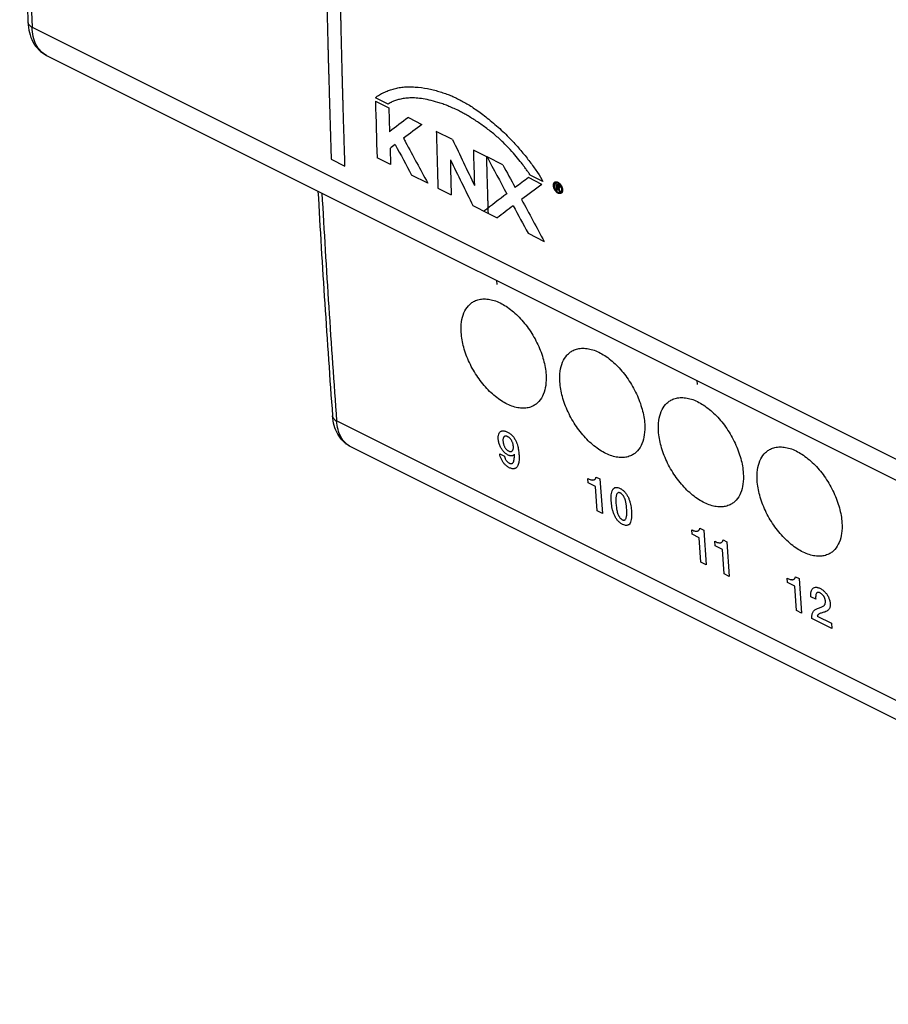
# Model space of a CAD drawing. Units: millimetres. Extents: x -48 to 48, y -57 to 63.
# Drawn here: x -48 to -17, y -51 to -16 of the extents above; entities that cross this region are included whole.
import ezdxf

# ---------------------------------------------------------------- set-up
doc = ezdxf.new("R2010")
doc.units = ezdxf.units.MM
doc.header["$LTSCALE"] = 16.335
for name, color, linetype in [('ASSI', 7, 'CONTINUOUS'), ('CURVE', 7, 'CONTINUOUS'), ('RACCORDO', 7, 'CONTINUOUS')]:
    doc.layers.add(name, color=color, linetype=linetype)

msp = doc.modelspace()

# ---------------------------------------------------------------- linework, layer by layer
at = {"layer": 'ASSI', "color": 7, "linetype": 'CONTINUOUS'}
for points, knots in [([(-32.117, -27.322), (-32.125, -27.196), (-32.119, -26.957), (-32.037, -26.628), (-31.903, -26.403), (-31.762, -26.271), (-31.684, -26.222), (-31.643, -26.201)], [0, 0, 0, 0, 0.294237, 0.554181, 0.784639, 0.893158, 1, 1, 1, 1]), ([(-31.643, -26.201), (-31.59, -26.175), (-31.475, -26.134), (-31.288, -26.114), (-31.088, -26.134), (-30.799, -26.215), (-30.43, -26.417), (-30.02, -26.775), (-29.653, -27.23), (-29.358, -27.748), (-29.155, -28.291), (-29.087, -28.663), (-29.076, -28.842)], [0, 0, 0, 0, 0.042795, 0.087624, 0.135718, 0.187853, 0.30493, 0.437681, 0.580863, 0.72731, 0.869339, 1, 1, 1, 1]), ([(-29.547, -29.961), (-29.599, -29.987), (-29.714, -30.028), (-29.9, -30.047), (-30.099, -30.027), (-30.388, -29.946), (-30.757, -29.744), (-31.168, -29.387), (-31.536, -28.933), (-31.834, -28.416), (-32.038, -27.874), (-32.106, -27.502), (-32.117, -27.322)], [0, 0, 0, 0, 0.042577, 0.087236, 0.135223, 0.187317, 0.304474, 0.437407, 0.58075, 0.727275, 0.869315, 1, 1, 1, 1]), ([(-28.581, -29.09), (-28.589, -28.964), (-28.584, -28.725), (-28.502, -28.395), (-28.367, -28.17), (-28.227, -28.039), (-28.148, -27.99), (-28.107, -27.969)], [0, 0, 0, 0, 0.294237, 0.554181, 0.784639, 0.893158, 1, 1, 1, 1]), ([(-28.107, -27.969), (-28.055, -27.943), (-27.94, -27.902), (-27.752, -27.882), (-27.552, -27.902), (-27.263, -27.983), (-26.894, -28.185), (-26.484, -28.542), (-26.118, -28.997), (-25.822, -29.516), (-25.619, -30.058), (-25.552, -30.431), (-25.541, -30.61)], [0, 0, 0, 0, 0.042795, 0.087624, 0.135718, 0.187853, 0.30493, 0.437681, 0.580863, 0.72731, 0.869339, 1, 1, 1, 1]), ([(-29.076, -28.842), (-29.069, -28.968), (-29.074, -29.207), (-29.155, -29.536), (-29.288, -29.76), (-29.428, -29.891), (-29.506, -29.941), (-29.547, -29.961)], [0, 0, 0, 0, 0.294972, 0.555134, 0.785271, 0.893488, 1, 1, 1, 1]), ([(-26.011, -31.729), (-26.064, -31.755), (-26.178, -31.795), (-26.364, -31.815), (-26.564, -31.795), (-26.853, -31.713), (-27.222, -31.511), (-27.633, -31.155), (-28.001, -30.701), (-28.298, -30.183), (-28.503, -29.641), (-28.57, -29.269), (-28.581, -29.09)], [0, 0, 0, 0, 0.042577, 0.087236, 0.135223, 0.187317, 0.304474, 0.437407, 0.58075, 0.727275, 0.869315, 1, 1, 1, 1]), ([(-25.046, -30.858), (-25.054, -30.732), (-25.048, -30.493), (-24.966, -30.163), (-24.832, -29.938), (-24.691, -29.807), (-24.613, -29.758), (-24.572, -29.737)], [0, 0, 0, 0, 0.294237, 0.554181, 0.784639, 0.893158, 1, 1, 1, 1]), ([(-24.572, -29.737), (-24.519, -29.711), (-24.404, -29.67), (-24.217, -29.65), (-24.017, -29.67), (-23.728, -29.751), (-23.359, -29.953), (-22.949, -30.31), (-22.582, -30.765), (-22.287, -31.283), (-22.084, -31.826), (-22.016, -32.198), (-22.005, -32.378)], [0, 0, 0, 0, 0.042795, 0.087624, 0.135718, 0.187853, 0.30493, 0.437681, 0.580863, 0.72731, 0.869339, 1, 1, 1, 1]), ([(-25.541, -30.61), (-25.533, -30.736), (-25.538, -30.975), (-25.62, -31.304), (-25.753, -31.528), (-25.892, -31.659), (-25.97, -31.708), (-26.011, -31.729)], [0, 0, 0, 0, 0.294972, 0.555134, 0.785271, 0.893488, 1, 1, 1, 1]), ([(-22.476, -33.497), (-22.528, -33.523), (-22.642, -33.563), (-22.829, -33.583), (-23.028, -33.563), (-23.317, -33.481), (-23.686, -33.279), (-24.097, -32.923), (-24.465, -32.469), (-24.763, -31.951), (-24.967, -31.409), (-25.035, -31.037), (-25.046, -30.858)], [0, 0, 0, 0, 0.042577, 0.087236, 0.135223, 0.187317, 0.304474, 0.437407, 0.58075, 0.727275, 0.869315, 1, 1, 1, 1]), ([(-21.51, -32.625), (-21.518, -32.5), (-21.513, -32.26), (-21.43, -31.931), (-21.296, -31.706), (-21.156, -31.575), (-21.077, -31.525), (-21.036, -31.505)], [0, 0, 0, 0, 0.294237, 0.554181, 0.784639, 0.893158, 1, 1, 1, 1]), ([(-21.036, -31.505), (-20.984, -31.478), (-20.868, -31.438), (-20.681, -31.418), (-20.481, -31.438), (-20.192, -31.519), (-19.823, -31.721), (-19.413, -32.078), (-19.047, -32.533), (-18.751, -33.051), (-18.548, -33.594), (-18.481, -33.966), (-18.47, -34.146)], [0, 0, 0, 0, 0.042795, 0.087624, 0.135718, 0.187853, 0.30493, 0.437681, 0.580863, 0.72731, 0.869339, 1, 1, 1, 1]), ([(-22.005, -32.378), (-21.998, -32.504), (-22.003, -32.743), (-22.084, -33.072), (-22.217, -33.296), (-22.357, -33.427), (-22.435, -33.476), (-22.476, -33.497)], [0, 0, 0, 0, 0.294972, 0.555134, 0.785271, 0.893488, 1, 1, 1, 1]), ([(-18.94, -35.264), (-18.992, -35.29), (-19.107, -35.331), (-19.293, -35.35), (-19.493, -35.33), (-19.782, -35.249), (-20.151, -35.047), (-20.562, -34.69), (-20.93, -34.236), (-21.227, -33.719), (-21.431, -33.177), (-21.499, -32.805), (-21.51, -32.625)], [0, 0, 0, 0, 0.042577, 0.087236, 0.135223, 0.187317, 0.304474, 0.437407, 0.58075, 0.727275, 0.869315, 1, 1, 1, 1]), ([(-18.47, -34.146), (-18.462, -34.271), (-18.467, -34.51), (-18.549, -34.839), (-18.682, -35.064), (-18.821, -35.195), (-18.899, -35.244), (-18.94, -35.264)], [0, 0, 0, 0, 0.294972, 0.555134, 0.785271, 0.893488, 1, 1, 1, 1])]:
    msp.add_open_spline(points, degree=3, knots=knots, dxfattribs=at)
at = {"layer": 'CURVE', "color": 253, "linetype": 'CONTINUOUS'}
for p, q in [((-34.736, -19.141), (-35.194, -18.912)), ((-35.191, -19.034), (-34.71, -19.275)), ((-34.71, -19.275), (-34.686, -20.13)), ((-34.012, -19.622), (-33.523, -19.867)), ((-32.426, -20.412), (-33.01, -20.12)), ((-34.668, -20.727), (-34.65, -21.308)), ((-31.203, -21.027), (-31.682, -20.788)), ((-36.778, -21.112), (-36.283, -21.36)), ((-34.65, -21.308), (-35.133, -21.066)), ((-30.627, -21.317), (-31.192, -21.034)), ((-33.317, -21.972), (-33.895, -21.683)), ((-29.225, -22.018), (-29.709, -21.776)), ((-29.186, -21.916), (-29.643, -21.687)), ((-32.951, -22.151), (-32.477, -22.388)), ((-28.713, -21.983), (-28.649, -22.015)), ((-28.707, -22.226), (-28.713, -21.983)), ((-28.675, -22.242), (-28.707, -22.226)), ((-28.656, -22.04), (-28.681, -22.028)), ((-28.681, -22.028), (-28.678, -22.11)), ((-28.678, -22.11), (-28.656, -22.121)), ((-28.654, -22.152), (-28.678, -22.14)), ((-28.678, -22.14), (-28.675, -22.242)), ((-28.63, -22.202), (-28.637, -22.183)), ((-28.565, -22.297), (-28.601, -22.279)), ((-31.697, -22.778), (-31.143, -23.055)), ((-31.307, -22.979), (-30.824, -23.221)), ((-29.722, -23.768), (-29.143, -24.061)), ((-30.853, -25.459), (-30.845, -25.602)), ((-23.67, -29.051), (-23.662, -29.194)), ((-30.734, -31.674), (-30.564, -31.759)), ((-27.563, -32.717), (-27.574, -32.558)), ((-27.306, -32.845), (-27.563, -32.717)), ((-27.283, -32.505), (-27.143, -32.574)), ((-27.143, -32.574), (-27.058, -33.815)), ((-27.245, -33.721), (-27.306, -32.845)), ((-27.058, -33.815), (-27.245, -33.721)), ((-23.844, -34.552), (-23.855, -34.393)), ((-23.586, -34.681), (-23.844, -34.552)), ((-23.563, -34.34), (-23.424, -34.41)), ((-23.424, -34.41), (-23.339, -35.65)), ((-23.526, -35.557), (-23.586, -34.681)), ((-23.012, -34.969), (-23.023, -34.809)), ((-22.731, -34.757), (-22.592, -34.826)), ((-22.592, -34.826), (-22.507, -36.066)), ((-22.754, -35.097), (-23.012, -34.969)), ((-22.694, -35.973), (-22.754, -35.097)), ((-23.339, -35.65), (-23.526, -35.557)), ((-22.507, -36.066), (-22.694, -35.973)), ((-20.419, -36.289), (-20.429, -36.13)), ((-20.161, -36.418), (-20.419, -36.289)), ((-20.138, -36.077), (-19.999, -36.147)), ((-19.999, -36.147), (-19.914, -37.387)), ((-20.101, -37.293), (-20.161, -36.418)), ((-19.411, -36.879), (-19.582, -36.793)), ((-19.914, -37.387), (-20.101, -37.293)), ((-18.832, -37.928), (-19.547, -37.57)), ((-19.354, -37.492), (-18.844, -37.747)), ((-18.844, -37.747), (-18.832, -37.928))]:
    msp.add_line(p, q, dxfattribs=at)
for centre, major_axis, ratio, start_param, end_param in [((318.178, 171.855), (223.86, 447.087), 0.612083, -3.994496, -3.989733), ((330.758, 165.566), (495.048, 310.686), 0.0884, 2.342083, 2.34409), ((331.276, 165.307), (495.679, 310.385), 0.087387, 2.341589, 2.343556), ((309.303, 176.293), (-281.237, 575.627), 0.616983, -4.671934, -4.671692), ((312.706, 174.592), (-234.476, 565.953), 0.644308, -4.633867, -4.630882), ((331.314, 165.287), (496.453, 310.016), 0.086147, 2.343841, 2.344388), ((308.251, 176.819), (-299.791, 580.027), 0.605375, -4.684815, -4.682912), ((308.747, 176.571), (-302.691, 580.746), 0.60353, -4.687512, -4.684959), ((321.638, 170.125), (221.976, 448.028), 0.614221, -3.997085, -3.994111), ((320.932, 170.479), (227.055, 445.483), 0.608381, -3.988353, -3.985399), ((311.779, 175.055), (-250.48, 569.052), 0.635317, -4.646623, -4.643669), ((312.426, 174.731), (-299.763, 580.02), 0.605393, -4.687651, -4.685357), ((312.79, 174.55), (-307.875, 582.052), 0.600215, -4.693302, -4.691898), ((335.184, 163.353), (497.727, 309.408), 0.084116, 2.33998, 2.341384), ((335.671, 163.109), (497.802, 309.373), 0.083997, 2.339921, 2.342072), ((318.662, 171.614), (-125.068, 548.412), 0.692374, -4.512398, -4.512249), ((318.609, 171.64), (-130.197, 549.175), 0.690712, -4.518904, -4.518729), ((335.017, 163.436), (494.215, 311.082), 0.089743, 2.345033, 2.347504), ((312.975, 174.457), (-300.693, 580.25), 0.604802, -4.68616, -4.683546), ((335.411, 163.239), (492.503, 311.897), 0.092519, 2.347113, 2.348837), ((312.427, 174.731), (-299.715, 580.008), 0.605423, -4.684577, -4.682861)]:
    msp.add_ellipse(centre, major_axis=major_axis, ratio=ratio, start_param=start_param, end_param=end_param, dxfattribs=at)
for points, knots in [([(-37.036, -8.724), (-37.034, -8.912), (-37.031, -9.194), (-37.027, -9.57), (-37.024, -9.851), (-37.021, -10.133), (-37.018, -10.415), (-37.014, -10.697), (-37.011, -10.931), (-37.009, -11.119), (-37.007, -11.26), (-37.005, -11.377), (-37.004, -11.471), (-37.003, -11.541), (-37.002, -11.6), (-37.002, -11.647), (-37.001, -11.676), (-37.001, -11.699), (-37.001, -11.714), (-37.001, -11.724), (-37.001, -11.731), (-37, -11.744), (-37, -11.758), (-37, -11.782), (-36.999, -11.811), (-36.998, -11.858), (-36.997, -11.916), (-36.996, -11.986), (-36.994, -12.08), (-36.992, -12.244), (-36.988, -12.478), (-36.983, -12.759), (-36.978, -13.04), (-36.973, -13.321), (-36.968, -13.601), (-36.964, -13.835), (-36.961, -14.023), (-36.958, -14.163), (-36.956, -14.304), (-36.954, -14.421), (-36.952, -14.514), (-36.951, -14.573), (-36.95, -14.62), (-36.949, -14.655), (-36.949, -14.684), (-36.949, -14.705), (-36.948, -14.716), (-36.948, -14.726), (-36.948, -14.729), (-36.948, -14.735), (-36.948, -14.745), (-36.947, -14.76), (-36.947, -14.777), (-36.947, -14.801), (-36.946, -14.83), (-36.945, -14.877), (-36.944, -14.935), (-36.942, -15.005), (-36.941, -15.075), (-36.939, -15.169), (-36.936, -15.285), (-36.933, -15.426), (-36.929, -15.612), (-36.924, -15.846), (-36.918, -16.126), (-36.911, -16.406), (-36.904, -16.686), (-36.898, -16.919), (-36.894, -17.106), (-36.891, -17.222), (-36.888, -17.316), (-36.887, -17.385), (-36.885, -17.455), (-36.883, -17.525), (-36.882, -17.584), (-36.881, -17.624), (-36.88, -17.648), (-36.88, -17.665), (-36.879, -17.683), (-36.879, -17.696), (-36.879, -17.705), (-36.879, -17.709), (-36.879, -17.714), (-36.878, -17.729), (-36.878, -17.745), (-36.877, -17.772), (-36.876, -17.805), (-36.874, -17.858), (-36.872, -17.924), (-36.87, -18.004), (-36.867, -18.11), (-36.863, -18.243), (-36.858, -18.403), (-36.852, -18.615), (-36.844, -18.881), (-36.835, -19.2), (-36.825, -19.518), (-36.813, -19.943), (-36.797, -20.475), (-36.784, -20.9), (-36.778, -21.112)], [0, 0, 0, 0, 0.0625, 0.09375, 0.125, 0.15625, 0.1875, 0.21875, 0.25, 0.265625, 0.28125, 0.296875, 0.304688, 0.3125, 0.320312, 0.324219, 0.328125, 0.330078, 0.332031, 0.333008, 0.333496, 0.333984, 0.334961, 0.335938, 0.337891, 0.339844, 0.34375, 0.347656, 0.351562, 0.359375, 0.375, 0.390625, 0.40625, 0.421875, 0.4375, 0.453125, 0.460938, 0.46875, 0.476562, 0.484375, 0.488281, 0.492188, 0.494141, 0.496094, 0.498047, 0.499023, 0.499512, 0.5, 0.500488, 0.500977, 0.501953, 0.503906, 0.505859, 0.507812, 0.511719, 0.515625, 0.523438, 0.53125, 0.539062, 0.546875, 0.5625, 0.578125, 0.59375, 0.625, 0.65625, 0.6875, 0.71875, 0.75, 0.765625, 0.78125, 0.789062, 0.796875, 0.804688, 0.8125, 0.820312, 0.824219, 0.826172, 0.828125, 0.830078, 0.832031, 0.83252, 0.833008, 0.833496, 0.833984, 0.834961, 0.835938, 0.837891, 0.839844, 0.84375, 0.847656, 0.851562, 0.859375, 0.867188, 0.875, 0.890625, 0.90625, 0.921875, 0.9375, 0.96875, 1, 1, 1, 1]), ([(-36.283, -21.36), (-36.289, -21.174), (-36.301, -20.802), (-36.315, -20.337), (-36.327, -19.966), (-36.335, -19.687), (-36.343, -19.407), (-36.35, -19.175), (-36.355, -18.988), (-36.359, -18.849), (-36.362, -18.733), (-36.365, -18.639), (-36.367, -18.57), (-36.369, -18.511), (-36.37, -18.465), (-36.371, -18.436), (-36.372, -18.413), (-36.372, -18.398), (-36.372, -18.388), (-36.372, -18.381), (-36.373, -18.368), (-36.373, -18.354), (-36.374, -18.331), (-36.374, -18.302), (-36.375, -18.255), (-36.377, -18.197), (-36.379, -18.127), (-36.381, -18.034), (-36.385, -17.87), (-36.39, -17.637), (-36.397, -17.357), (-36.404, -17.077), (-36.411, -16.797), (-36.417, -16.517), (-36.423, -16.284), (-36.427, -16.098), (-36.431, -15.958), (-36.434, -15.818), (-36.437, -15.701), (-36.439, -15.608), (-36.441, -15.549), (-36.442, -15.503), (-36.443, -15.468), (-36.443, -15.439), (-36.444, -15.418), (-36.444, -15.407), (-36.444, -15.397), (-36.444, -15.394), (-36.445, -15.387), (-36.445, -15.377), (-36.445, -15.363), (-36.445, -15.345), (-36.446, -15.322), (-36.446, -15.293), (-36.447, -15.246), (-36.449, -15.187), (-36.45, -15.117), (-36.451, -15.047), (-36.453, -14.954), (-36.455, -14.837), (-36.458, -14.696), (-36.462, -14.509), (-36.467, -14.276), (-36.472, -13.995), (-36.477, -13.714), (-36.482, -13.433), (-36.486, -13.199), (-36.489, -13.012), (-36.491, -12.895), (-36.492, -12.801), (-36.494, -12.731), (-36.495, -12.66), (-36.496, -12.59), (-36.497, -12.532), (-36.498, -12.491), (-36.498, -12.467), (-36.498, -12.45), (-36.499, -12.432), (-36.499, -12.419), (-36.499, -12.41), (-36.499, -12.406), (-36.499, -12.404), (-36.499, -12.398), (-36.499, -12.386), (-36.5, -12.369), (-36.5, -12.343), (-36.5, -12.309), (-36.501, -12.255), (-36.502, -12.188), (-36.503, -12.108), (-36.504, -12.001), (-36.506, -11.867), (-36.508, -11.706), (-36.51, -11.491), (-36.513, -11.223), (-36.517, -10.902), (-36.521, -10.58), (-36.526, -10.151), (-36.533, -9.615), (-36.538, -9.186), (-36.541, -8.971)], [0, 0, 0, 0, 0.0625, 0.125, 0.15625, 0.1875, 0.21875, 0.25, 0.265625, 0.28125, 0.296875, 0.304688, 0.3125, 0.320312, 0.324219, 0.328125, 0.330078, 0.332031, 0.333008, 0.333496, 0.333984, 0.334961, 0.335938, 0.337891, 0.339844, 0.34375, 0.347656, 0.351562, 0.359375, 0.375, 0.390625, 0.40625, 0.421875, 0.4375, 0.453125, 0.460938, 0.46875, 0.476562, 0.484375, 0.488281, 0.492188, 0.494141, 0.496094, 0.498047, 0.499023, 0.499512, 0.5, 0.500488, 0.500977, 0.501953, 0.503906, 0.505859, 0.507812, 0.511719, 0.515625, 0.523438, 0.53125, 0.539062, 0.546875, 0.5625, 0.578125, 0.59375, 0.625, 0.65625, 0.6875, 0.71875, 0.75, 0.765625, 0.78125, 0.789062, 0.796875, 0.804688, 0.8125, 0.820312, 0.824219, 0.826172, 0.828125, 0.830078, 0.832031, 0.83252, 0.833008, 0.833252, 0.833496, 0.833984, 0.834961, 0.835938, 0.837891, 0.839844, 0.84375, 0.847656, 0.851562, 0.859375, 0.867188, 0.875, 0.890625, 0.90625, 0.921875, 0.9375, 0.96875, 1, 1, 1, 1]), ([(-33.773, -18.529), (-33.618, -18.538), (-33.393, -18.568), (-33.115, -18.63), (-32.915, -18.685), (-32.725, -18.746), (-32.544, -18.812), (-32.371, -18.886), (-32.262, -18.942), (-32.208, -18.971)], [0, 0, 0, 0, 0.25, 0.375, 0.5, 0.625, 0.75, 0.875, 1, 1, 1, 1]), ([(-32.217, -19.374), (-32.284, -19.34), (-32.415, -19.279), (-32.604, -19.2), (-32.783, -19.133), (-33.01, -19.058), (-33.271, -18.988), (-33.551, -18.937), (-33.798, -18.917), (-34.014, -18.921), (-34.203, -18.943), (-34.367, -18.978), (-34.485, -19.016), (-34.571, -19.051), (-34.62, -19.074), (-34.658, -19.093), (-34.686, -19.108), (-34.712, -19.124), (-34.728, -19.135), (-34.736, -19.141)], [0, 0, 0, 0, 0.045455, 0.090909, 0.136364, 0.181818, 0.272727, 0.363636, 0.454545, 0.545455, 0.636364, 0.727273, 0.818182, 0.863636, 0.909091, 0.931818, 0.954545, 0.977273, 1, 1, 1, 1]), ([(-32.208, -18.971), (-32.154, -18.996), (-32.044, -19.051), (-31.868, -19.153), (-31.685, -19.271), (-31.427, -19.449), (-31.082, -19.713), (-30.779, -19.977), (-30.621, -20.125)], [0, 0, 0, 0, 0.125, 0.25, 0.375, 0.5, 0.75, 1, 1, 1, 1]), ([(-29.643, -21.687), (-29.666, -21.651), (-29.714, -21.58), (-29.791, -21.472), (-29.871, -21.363), (-29.984, -21.214), (-30.139, -21.022), (-30.355, -20.775), (-30.608, -20.512), (-30.908, -20.239), (-31.239, -19.979), (-31.523, -19.781), (-31.747, -19.639), (-31.912, -19.54), (-32.067, -19.452), (-32.168, -19.398), (-32.217, -19.374)], [0, 0, 0, 0, 0.05, 0.1, 0.15, 0.2, 0.3, 0.4, 0.5, 0.6, 0.7, 0.8, 0.85, 0.9, 0.95, 1, 1, 1, 1]), ([(-33.01, -20.12), (-33.006, -20.244), (-33.001, -20.43), (-32.994, -20.679), (-32.988, -20.865), (-32.984, -21.02), (-32.98, -21.144), (-32.978, -21.237), (-32.975, -21.33), (-32.973, -21.408), (-32.971, -21.47), (-32.97, -21.509), (-32.969, -21.54), (-32.968, -21.563), (-32.968, -21.582), (-32.968, -21.596), (-32.967, -21.603), (-32.967, -21.61), (-32.967, -21.611), (-32.967, -21.614), (-32.967, -21.619), (-32.967, -21.626), (-32.966, -21.635), (-32.966, -21.646), (-32.966, -21.66), (-32.965, -21.683), (-32.964, -21.711), (-32.963, -21.745), (-32.962, -21.779), (-32.961, -21.824), (-32.959, -21.88), (-32.957, -21.948), (-32.954, -22.038), (-32.952, -22.106), (-32.951, -22.151)], [0, 0, 0, 0, 0.125, 0.1875, 0.25, 0.3125, 0.34375, 0.375, 0.40625, 0.4375, 0.453125, 0.46875, 0.476562, 0.484375, 0.492188, 0.496094, 0.498047, 0.5, 0.501953, 0.503906, 0.507812, 0.515625, 0.523438, 0.53125, 0.546875, 0.5625, 0.59375, 0.625, 0.65625, 0.6875, 0.75, 0.8125, 0.875, 1, 1, 1, 1]), ([(-30.621, -20.125), (-30.482, -20.255), (-30.224, -20.518), (-29.951, -20.834), (-29.756, -21.078), (-29.621, -21.255), (-29.495, -21.428), (-29.342, -21.65), (-29.243, -21.811), (-29.186, -21.916)], [0, 0, 0, 0, 0.2, 0.4, 0.5, 0.6, 0.7, 0.8, 1, 1, 1, 1]), ([(-31.143, -23.055), (-31.147, -22.931), (-31.153, -22.745), (-31.16, -22.497), (-31.166, -22.31), (-31.17, -22.155), (-31.174, -22.031), (-31.177, -21.938), (-31.179, -21.845), (-31.182, -21.768), (-31.184, -21.706), (-31.185, -21.667), (-31.186, -21.636), (-31.186, -21.613), (-31.187, -21.594), (-31.187, -21.58), (-31.188, -21.572), (-31.188, -21.565), (-31.188, -21.564), (-31.188, -21.561), (-31.188, -21.557), (-31.188, -21.549), (-31.188, -21.541), (-31.189, -21.53), (-31.189, -21.516), (-31.19, -21.493), (-31.191, -21.465), (-31.191, -21.431), (-31.192, -21.398), (-31.194, -21.353), (-31.195, -21.296), (-31.197, -21.229), (-31.2, -21.139), (-31.201, -21.072), (-31.203, -21.027)], [0, 0, 0, 0, 0.125, 0.1875, 0.25, 0.3125, 0.34375, 0.375, 0.40625, 0.4375, 0.453125, 0.46875, 0.476562, 0.484375, 0.492188, 0.496094, 0.498047, 0.5, 0.501953, 0.503906, 0.507812, 0.515625, 0.523438, 0.53125, 0.546875, 0.5625, 0.59375, 0.625, 0.65625, 0.6875, 0.75, 0.8125, 0.875, 1, 1, 1, 1]), ([(-28.562, -22.347), (-28.568, -22.349), (-28.581, -22.35), (-28.602, -22.347), (-28.625, -22.341), (-28.648, -22.33), (-28.672, -22.315), (-28.696, -22.296), (-28.719, -22.273), (-28.74, -22.246), (-28.755, -22.224), (-28.766, -22.205), (-28.776, -22.186), (-28.787, -22.163), (-28.796, -22.135), (-28.804, -22.107), (-28.809, -22.081), (-28.811, -22.055), (-28.811, -22.031), (-28.808, -22.01), (-28.801, -21.984), (-28.79, -21.962), (-28.776, -21.945), (-28.763, -21.935), (-28.748, -21.927), (-28.738, -21.924), (-28.732, -21.923)], [0, 0, 0, 0, 0.041667, 0.083333, 0.125, 0.166667, 0.208333, 0.25, 0.291667, 0.333333, 0.375, 0.395833, 0.416667, 0.458333, 0.5, 0.541667, 0.583333, 0.625, 0.666667, 0.708333, 0.75, 0.833333, 0.875, 0.916667, 0.958333, 1, 1, 1, 1]), ([(-28.583, -22.023), (-28.593, -22.011), (-28.615, -21.989), (-28.65, -21.966), (-28.685, -21.953), (-28.714, -21.953), (-28.734, -21.959), (-28.749, -21.967), (-28.761, -21.978), (-28.771, -21.992), (-28.779, -22.011), (-28.785, -22.034), (-28.787, -22.06), (-28.785, -22.088), (-28.779, -22.117), (-28.771, -22.146), (-28.759, -22.174), (-28.745, -22.201), (-28.729, -22.225), (-28.718, -22.24), (-28.712, -22.247)], [0, 0, 0, 0, 0.090909, 0.181818, 0.272727, 0.363636, 0.409091, 0.454545, 0.5, 0.545455, 0.590909, 0.636364, 0.681818, 0.727273, 0.772727, 0.818182, 0.863636, 0.909091, 0.954545, 1, 1, 1, 1]), ([(-28.732, -21.923), (-28.72, -21.921), (-28.695, -21.921), (-28.654, -21.935), (-28.612, -21.961), (-28.578, -21.995), (-28.552, -22.027), (-28.535, -22.054), (-28.519, -22.082), (-28.506, -22.112), (-28.495, -22.145), (-28.487, -22.179), (-28.483, -22.212), (-28.484, -22.244), (-28.489, -22.272), (-28.497, -22.296), (-28.51, -22.316), (-28.525, -22.332), (-28.542, -22.342), (-28.555, -22.346), (-28.562, -22.347)], [0, 0, 0, 0, 0.090909, 0.181818, 0.272727, 0.363636, 0.409091, 0.454545, 0.5, 0.545455, 0.590909, 0.636364, 0.681818, 0.727273, 0.772727, 0.818182, 0.863636, 0.909091, 0.954545, 1, 1, 1, 1]), ([(-28.712, -22.247), (-28.705, -22.254), (-28.692, -22.268), (-28.672, -22.285), (-28.65, -22.299), (-28.628, -22.31), (-28.605, -22.316), (-28.583, -22.317), (-28.564, -22.313), (-28.547, -22.305), (-28.534, -22.293), (-28.523, -22.278), (-28.516, -22.26), (-28.511, -22.241), (-28.508, -22.219), (-28.509, -22.197), (-28.511, -22.175), (-28.517, -22.144), (-28.528, -22.114), (-28.542, -22.084), (-28.554, -22.062), (-28.568, -22.042), (-28.578, -22.029), (-28.583, -22.023)], [0, 0, 0, 0, 0.045455, 0.090909, 0.136364, 0.181818, 0.227273, 0.272727, 0.318182, 0.363636, 0.409091, 0.454545, 0.5, 0.545455, 0.590909, 0.636364, 0.681818, 0.727273, 0.818182, 0.863636, 0.909091, 0.954545, 1, 1, 1, 1]), ([(-28.656, -22.121), (-28.655, -22.122), (-28.652, -22.123), (-28.648, -22.125), (-28.644, -22.126), (-28.64, -22.127), (-28.637, -22.127), (-28.633, -22.126), (-28.63, -22.126), (-28.628, -22.124), (-28.625, -22.123), (-28.623, -22.12), (-28.622, -22.117), (-28.62, -22.113), (-28.62, -22.109), (-28.619, -22.103), (-28.619, -22.095), (-28.619, -22.088), (-28.62, -22.082), (-28.622, -22.077), (-28.623, -22.073), (-28.626, -22.067), (-28.629, -22.062), (-28.633, -22.057), (-28.636, -22.054), (-28.639, -22.051), (-28.643, -22.048), (-28.649, -22.044), (-28.654, -22.041), (-28.656, -22.04)], [0, 0, 0, 0, 0.03125, 0.0625, 0.09375, 0.125, 0.15625, 0.1875, 0.21875, 0.25, 0.28125, 0.3125, 0.34375, 0.375, 0.40625, 0.4375, 0.5, 0.5625, 0.59375, 0.625, 0.65625, 0.6875, 0.75, 0.78125, 0.8125, 0.84375, 0.875, 0.9375, 1, 1, 1, 1]), ([(-28.637, -22.183), (-28.638, -22.182), (-28.639, -22.178), (-28.641, -22.173), (-28.642, -22.169), (-28.644, -22.164), (-28.646, -22.16), (-28.648, -22.157), (-28.65, -22.155), (-28.651, -22.154), (-28.652, -22.153), (-28.653, -22.152), (-28.654, -22.152)], [0, 0, 0, 0, 0.125, 0.25, 0.375, 0.5, 0.625, 0.75, 0.8125, 0.875, 0.9375, 1, 1, 1, 1]), ([(-30.43, -31.72), (-30.465, -31.703), (-30.53, -31.66), (-30.611, -31.582), (-30.669, -31.504), (-30.709, -31.433), (-30.735, -31.376), (-30.757, -31.314), (-30.774, -31.251), (-30.786, -31.188), (-30.792, -31.126), (-30.792, -31.066), (-30.784, -30.994), (-30.764, -30.937), (-30.734, -30.896), (-30.707, -30.872), (-30.674, -30.857), (-30.638, -30.849), (-30.595, -30.848), (-30.549, -30.857), (-30.501, -30.873), (-30.469, -30.887), (-30.453, -30.896)], [0, 0, 0, 0, 0.083333, 0.166667, 0.25, 0.291667, 0.333333, 0.375, 0.416667, 0.458333, 0.5, 0.541667, 0.583333, 0.666667, 0.708333, 0.75, 0.791667, 0.833333, 0.875, 0.916667, 0.958333, 1, 1, 1, 1]), ([(-30.453, -30.896), (-30.437, -30.904), (-30.405, -30.922), (-30.358, -30.954), (-30.313, -30.991), (-30.272, -31.034), (-30.234, -31.081), (-30.2, -31.131), (-30.173, -31.179), (-30.15, -31.228), (-30.131, -31.274), (-30.109, -31.335), (-30.089, -31.407), (-30.072, -31.489), (-30.059, -31.57), (-30.05, -31.648), (-30.046, -31.7), (-30.044, -31.726)], [0, 0, 0, 0, 0.05, 0.1, 0.15, 0.2, 0.25, 0.3, 0.35, 0.4, 0.45, 0.5, 0.6, 0.7, 0.8, 0.9, 1, 1, 1, 1]), ([(-30.395, -32.17), (-30.423, -32.156), (-30.477, -32.121), (-30.543, -32.062), (-30.591, -32.006), (-30.624, -31.96), (-30.653, -31.913), (-30.687, -31.847), (-30.718, -31.765), (-30.731, -31.703), (-30.734, -31.674)], [0, 0, 0, 0, 0.166667, 0.333333, 0.416667, 0.5, 0.583333, 0.666667, 0.833333, 1, 1, 1, 1]), ([(-30.399, -32.005), (-30.39, -32.01), (-30.373, -32.017), (-30.347, -32.024), (-30.327, -32.025), (-30.312, -32.024), (-30.301, -32.021), (-30.291, -32.017), (-30.281, -32.012), (-30.272, -32.004), (-30.26, -31.992), (-30.248, -31.973), (-30.232, -31.935), (-30.218, -31.877), (-30.211, -31.79), (-30.211, -31.724), (-30.211, -31.689)], [0, 0, 0, 0, 0.071429, 0.142857, 0.214286, 0.25, 0.285714, 0.321429, 0.357143, 0.392857, 0.428571, 0.5, 0.571429, 0.714286, 0.857143, 1, 1, 1, 1]), ([(-30.044, -31.726), (-30.042, -31.755), (-30.04, -31.813), (-30.043, -31.904), (-30.055, -31.989), (-30.074, -32.061), (-30.099, -32.115), (-30.128, -32.156), (-30.156, -32.18), (-30.18, -32.194), (-30.199, -32.202), (-30.22, -32.207), (-30.25, -32.21), (-30.291, -32.207), (-30.343, -32.194), (-30.377, -32.179), (-30.395, -32.17)], [0, 0, 0, 0, 0.083333, 0.166667, 0.25, 0.333333, 0.416667, 0.5, 0.583333, 0.625, 0.666667, 0.708333, 0.75, 0.833333, 0.916667, 1, 1, 1, 1]), ([(-27.574, -32.558), (-27.545, -32.572), (-27.504, -32.591), (-27.455, -32.606), (-27.421, -32.612), (-27.391, -32.612), (-27.364, -32.607), (-27.341, -32.597), (-27.322, -32.584), (-27.306, -32.568), (-27.294, -32.549), (-27.286, -32.528), (-27.283, -32.513), (-27.283, -32.505)], [0, 0, 0, 0, 0.166667, 0.25, 0.333333, 0.416667, 0.5, 0.583333, 0.666667, 0.75, 0.833333, 0.916667, 1, 1, 1, 1]), ([(-26.332, -34.202), (-26.345, -34.195), (-26.371, -34.181), (-26.41, -34.155), (-26.449, -34.124), (-26.499, -34.075), (-26.557, -34.003), (-26.616, -33.9), (-26.66, -33.791), (-26.692, -33.685), (-26.715, -33.578), (-26.731, -33.471), (-26.741, -33.363), (-26.744, -33.254), (-26.74, -33.144), (-26.723, -33.039), (-26.69, -32.952), (-26.649, -32.905), (-26.609, -32.883), (-26.576, -32.875), (-26.541, -32.874), (-26.491, -32.881), (-26.45, -32.897), (-26.421, -32.912)], [0, 0, 0, 0, 0.029412, 0.058824, 0.088235, 0.117647, 0.176471, 0.235294, 0.294118, 0.352941, 0.411765, 0.470588, 0.529412, 0.588235, 0.647059, 0.705882, 0.764706, 0.823529, 0.852941, 0.882353, 0.911765, 0.941176, 1, 1, 1, 1]), ([(-26.409, -33.08), (-26.417, -33.076), (-26.433, -33.069), (-26.455, -33.064), (-26.476, -33.063), (-26.501, -33.07), (-26.526, -33.089), (-26.547, -33.127), (-26.562, -33.178), (-26.57, -33.241), (-26.574, -33.317), (-26.572, -33.403), (-26.566, -33.495), (-26.558, -33.574), (-26.549, -33.634), (-26.542, -33.678), (-26.533, -33.721), (-26.519, -33.775), (-26.503, -33.826), (-26.483, -33.872), (-26.467, -33.905), (-26.449, -33.935), (-26.429, -33.963), (-26.408, -33.986), (-26.386, -34.006), (-26.365, -34.022), (-26.351, -34.03), (-26.344, -34.033)], [0, 0, 0, 0, 0.029412, 0.058824, 0.088235, 0.117647, 0.176471, 0.235294, 0.294118, 0.352941, 0.411765, 0.470588, 0.529412, 0.588235, 0.617647, 0.647059, 0.676471, 0.705882, 0.764706, 0.794118, 0.823529, 0.852941, 0.882353, 0.911765, 0.941176, 0.970588, 1, 1, 1, 1]), ([(-26.421, -32.912), (-26.407, -32.918), (-26.381, -32.933), (-26.342, -32.959), (-26.303, -32.99), (-26.253, -33.038), (-26.195, -33.111), (-26.136, -33.214), (-26.092, -33.323), (-26.061, -33.43), (-26.038, -33.536), (-26.022, -33.643), (-26.013, -33.751), (-26.009, -33.86), (-26.013, -33.97), (-26.03, -34.075), (-26.063, -34.161), (-26.104, -34.209), (-26.143, -34.23), (-26.176, -34.239), (-26.211, -34.24), (-26.261, -34.232), (-26.302, -34.216), (-26.332, -34.202)], [0, 0, 0, 0, 0.029412, 0.058824, 0.088235, 0.117647, 0.176471, 0.235294, 0.294118, 0.352941, 0.411765, 0.470588, 0.529412, 0.588235, 0.647059, 0.705882, 0.764706, 0.823529, 0.852941, 0.882353, 0.911765, 0.941176, 1, 1, 1, 1]), ([(-26.344, -34.033), (-26.336, -34.037), (-26.32, -34.044), (-26.298, -34.049), (-26.277, -34.05), (-26.252, -34.043), (-26.227, -34.023), (-26.206, -33.985), (-26.191, -33.934), (-26.183, -33.871), (-26.179, -33.795), (-26.181, -33.709), (-26.187, -33.617), (-26.195, -33.539), (-26.204, -33.478), (-26.212, -33.434), (-26.22, -33.392), (-26.234, -33.338), (-26.251, -33.287), (-26.27, -33.241), (-26.286, -33.208), (-26.304, -33.177), (-26.324, -33.15), (-26.345, -33.126), (-26.366, -33.107), (-26.388, -33.091), (-26.402, -33.083), (-26.409, -33.08)], [0, 0, 0, 0, 0.029412, 0.058824, 0.088235, 0.117647, 0.176471, 0.235294, 0.294118, 0.352941, 0.411765, 0.470588, 0.529412, 0.588235, 0.617647, 0.647059, 0.676471, 0.705882, 0.764706, 0.794118, 0.823529, 0.852941, 0.882353, 0.911765, 0.941176, 0.970588, 1, 1, 1, 1]), ([(-23.855, -34.393), (-23.826, -34.408), (-23.785, -34.427), (-23.736, -34.442), (-23.702, -34.447), (-23.672, -34.448), (-23.645, -34.443), (-23.622, -34.433), (-23.602, -34.42), (-23.587, -34.403), (-23.575, -34.384), (-23.567, -34.363), (-23.564, -34.348), (-23.563, -34.34)], [0, 0, 0, 0, 0.166667, 0.25, 0.333333, 0.416667, 0.5, 0.583333, 0.666667, 0.75, 0.833333, 0.916667, 1, 1, 1, 1]), ([(-23.023, -34.809), (-22.994, -34.824), (-22.953, -34.843), (-22.904, -34.858), (-22.87, -34.864), (-22.839, -34.864), (-22.812, -34.859), (-22.789, -34.849), (-22.77, -34.836), (-22.755, -34.82), (-22.743, -34.8), (-22.735, -34.779), (-22.732, -34.764), (-22.731, -34.757)], [0, 0, 0, 0, 0.166667, 0.25, 0.333333, 0.416667, 0.5, 0.583333, 0.666667, 0.75, 0.833333, 0.916667, 1, 1, 1, 1]), ([(-20.429, -36.13), (-20.4, -36.145), (-20.36, -36.163), (-20.31, -36.178), (-20.277, -36.184), (-20.246, -36.184), (-20.219, -36.179), (-20.197, -36.17), (-20.177, -36.156), (-20.162, -36.14), (-20.15, -36.121), (-20.142, -36.1), (-20.139, -36.085), (-20.138, -36.077)], [0, 0, 0, 0, 0.166667, 0.25, 0.333333, 0.416667, 0.5, 0.583333, 0.666667, 0.75, 0.833333, 0.916667, 1, 1, 1, 1]), ([(-19.582, -36.793), (-19.585, -36.744), (-19.583, -36.657), (-19.559, -36.561), (-19.517, -36.494), (-19.455, -36.456), (-19.39, -36.451), (-19.331, -36.463), (-19.285, -36.48), (-19.239, -36.502), (-19.193, -36.529), (-19.147, -36.561), (-19.104, -36.598), (-19.065, -36.639), (-19.029, -36.683), (-18.996, -36.731), (-18.968, -36.78), (-18.944, -36.831), (-18.924, -36.883), (-18.908, -36.938), (-18.896, -36.993), (-18.892, -37.029), (-18.891, -37.046)], [0, 0, 0, 0, 0.08, 0.16, 0.24, 0.32, 0.4, 0.44, 0.48, 0.52, 0.56, 0.6, 0.64, 0.68, 0.72, 0.76, 0.8, 0.84, 0.88, 0.92, 0.96, 1, 1, 1, 1]), ([(-19.253, -36.658), (-19.261, -36.654), (-19.278, -36.647), (-19.301, -36.64), (-19.319, -36.638), (-19.332, -36.639), (-19.342, -36.641), (-19.35, -36.645), (-19.361, -36.65), (-19.373, -36.66), (-19.385, -36.676), (-19.398, -36.702), (-19.409, -36.742), (-19.414, -36.802), (-19.412, -36.852), (-19.411, -36.879)], [0, 0, 0, 0, 0.071429, 0.142857, 0.214286, 0.25, 0.285714, 0.321429, 0.357143, 0.428571, 0.5, 0.571429, 0.714286, 0.857143, 1, 1, 1, 1]), ([(-19.349, -37.216), (-19.325, -37.207), (-19.278, -37.193), (-19.215, -37.173), (-19.16, -37.15), (-19.122, -37.125), (-19.098, -37.101), (-19.083, -37.08), (-19.073, -37.056), (-19.064, -37.023), (-19.06, -36.987), (-19.062, -36.952), (-19.065, -36.926), (-19.07, -36.902), (-19.076, -36.878), (-19.083, -36.855), (-19.091, -36.833), (-19.101, -36.812), (-19.112, -36.792), (-19.123, -36.774), (-19.14, -36.751), (-19.163, -36.725), (-19.192, -36.698), (-19.222, -36.675), (-19.243, -36.663), (-19.253, -36.658)], [0, 0, 0, 0, 0.0625, 0.125, 0.1875, 0.25, 0.28125, 0.3125, 0.34375, 0.375, 0.4375, 0.46875, 0.5, 0.53125, 0.5625, 0.59375, 0.625, 0.65625, 0.6875, 0.71875, 0.75, 0.8125, 0.875, 0.9375, 1, 1, 1, 1]), ([(-18.891, -37.046), (-18.89, -37.064), (-18.889, -37.099), (-18.895, -37.149), (-18.908, -37.194), (-18.928, -37.233), (-18.954, -37.265), (-18.984, -37.292), (-19.028, -37.32), (-19.086, -37.344), (-19.151, -37.363), (-19.21, -37.379), (-19.262, -37.398), (-19.298, -37.415), (-19.322, -37.434), (-19.337, -37.451), (-19.348, -37.47), (-19.352, -37.485), (-19.354, -37.492)], [0, 0, 0, 0, 0.047619, 0.095238, 0.142857, 0.190476, 0.238095, 0.285714, 0.333333, 0.428571, 0.52381, 0.619048, 0.714286, 0.809524, 0.857143, 0.904762, 0.952381, 1, 1, 1, 1])]:
    msp.add_open_spline(points, degree=3, knots=knots, dxfattribs=at)
for points in [[(-35.194, -18.912), (-35.148, -18.874), (-35.052, -18.806), (-34.895, -18.724), (-34.731, -18.656), (-34.562, -18.6), (-34.387, -18.557), (-34.201, -18.528), (-33.999, -18.515), (-33.851, -18.521), (-33.773, -18.529)], [(-28.649, -22.015), (-28.644, -22.017), (-28.636, -22.021), (-28.624, -22.03), (-28.613, -22.041), (-28.603, -22.054), (-28.596, -22.068), (-28.59, -22.082), (-28.586, -22.097), (-28.585, -22.112), (-28.586, -22.125), (-28.589, -22.136), (-28.594, -22.147), (-28.602, -22.154), (-28.612, -22.159), (-28.619, -22.16), (-28.623, -22.16)], [(-28.623, -22.16), (-28.62, -22.164), (-28.614, -22.173), (-28.607, -22.189), (-28.602, -22.2), (-28.6, -22.206)], [(-30.454, -31.057), (-30.464, -31.053), (-30.481, -31.045), (-30.508, -31.038), (-30.533, -31.036), (-30.556, -31.041), (-30.576, -31.053), (-30.593, -31.07), (-30.606, -31.094), (-30.615, -31.123), (-30.62, -31.156), (-30.621, -31.192), (-30.619, -31.229), (-30.615, -31.267), (-30.606, -31.308), (-30.594, -31.35), (-30.579, -31.39), (-30.56, -31.428), (-30.539, -31.462), (-30.516, -31.493), (-30.492, -31.52), (-30.466, -31.542), (-30.44, -31.56), (-30.423, -31.57), (-30.414, -31.574)], [(-30.414, -31.574), (-30.405, -31.578), (-30.388, -31.585), (-30.362, -31.591), (-30.337, -31.593), (-30.314, -31.588), (-30.294, -31.576), (-30.277, -31.559), (-30.263, -31.536), (-30.253, -31.507), (-30.247, -31.474), (-30.245, -31.439), (-30.247, -31.402), (-30.251, -31.364), (-30.26, -31.323), (-30.272, -31.282), (-30.287, -31.242), (-30.306, -31.204), (-30.328, -31.17), (-30.351, -31.139), (-30.376, -31.112), (-30.402, -31.09), (-30.428, -31.071), (-30.445, -31.062), (-30.454, -31.057)], [(-30.215, -31.684), (-30.219, -31.691), (-30.227, -31.705), (-30.245, -31.722), (-30.266, -31.736), (-30.292, -31.745), (-30.321, -31.749), (-30.354, -31.747), (-30.39, -31.738), (-30.417, -31.727), (-30.43, -31.72)], [(-30.564, -31.759), (-30.562, -31.771), (-30.557, -31.796), (-30.545, -31.834), (-30.529, -31.872), (-30.508, -31.908), (-30.484, -31.939), (-30.456, -31.967), (-30.428, -31.989), (-30.409, -32.001), (-30.399, -32.005)], [(-19.547, -37.57), (-19.548, -37.547), (-19.549, -37.502), (-19.542, -37.44), (-19.527, -37.384), (-19.506, -37.334), (-19.476, -37.293), (-19.441, -37.26), (-19.399, -37.234), (-19.366, -37.221), (-19.349, -37.216)]]:
    msp.add_open_spline(points, degree=3, dxfattribs=at)
at = {"layer": 'RACCORDO', "color": 253, "linetype": 'CONTINUOUS'}
for p, q in [((-47.499, -16.384), (-10.322, -34.973)), ((3.368, -50.466), (-36.584, -30.49))]:
    msp.add_line(p, q, dxfattribs=at)
at = {"layer": 'RACCORDO', "color": 7, "linetype": 'CONTINUOUS'}
for p, q in [((-46.981, -17.395), (-10.322, -35.725)), ((3.882, -51.401), (-36.069, -31.425))]:
    msp.add_line(p, q, dxfattribs=at)
for centre, radius, start, end in [((486.688, 1.617), 534.631, 178.08952, 181.91054), ((443.68, 4.904), 481.699, 183.23268, 184.19265)]:
    msp.add_arc(centre, radius, start, end, dxfattribs=at)
at = {"layer": 'RACCORDO', "color": 253, "linetype": 'CONTINUOUS'}
for centre, radius, start, end in [((477.955, 1.44), 525.756, 178.05712, 181.94288), ((441.826, 4.597), 479.694, 183.21796, 184.19467)]:
    msp.add_arc(centre, radius, start, end, dxfattribs=at)
at = {"layer": 'RACCORDO', "color": 7, "linetype": 'CONTINUOUS'}
for points, knots in [([(-47.646, -16.207), (-47.641, -16.331), (-47.611, -16.575), (-47.485, -16.916), (-47.276, -17.204), (-47.084, -17.344), (-46.981, -17.395)], [0, 0, 0, 0, 0.261249, 0.512027, 0.757032, 1, 1, 1, 1]), ([(-36.069, -31.425), (-36.167, -31.376), (-36.35, -31.246), (-36.554, -30.977), (-36.684, -30.659), (-36.721, -30.43), (-36.73, -30.313)], [0, 0, 0, 0, 0.243812, 0.489403, 0.740017, 1, 1, 1, 1])]:
    msp.add_open_spline(points, degree=3, knots=knots, dxfattribs=at)
at = {"layer": 'RACCORDO', "color": 253, "linetype": 'CONTINUOUS'}
for points, knots in [([(-47.646, -16.207), (-47.645, -16.224), (-47.637, -16.259), (-47.606, -16.308), (-47.559, -16.351), (-47.52, -16.374), (-47.499, -16.384)], [0, 0, 0, 0, 0.211577, 0.441696, 0.703031, 1, 1, 1, 1]), ([(-46.981, -17.395), (-47.058, -17.357), (-47.206, -17.247), (-47.367, -17.01), (-47.47, -16.715), (-47.495, -16.498), (-47.499, -16.384)], [0, 0, 0, 0, 0.219138, 0.453185, 0.712203, 1, 1, 1, 1]), ([(-36.73, -30.313), (-36.729, -30.331), (-36.72, -30.366), (-36.689, -30.415), (-36.642, -30.457), (-36.604, -30.48), (-36.584, -30.49)], [0, 0, 0, 0, 0.216563, 0.448978, 0.708637, 1, 1, 1, 1]), ([(-36.069, -31.425), (-36.143, -31.388), (-36.282, -31.286), (-36.44, -31.069), (-36.544, -30.797), (-36.576, -30.596), (-36.584, -30.49)], [0, 0, 0, 0, 0.221359, 0.45633, 0.714485, 1, 1, 1, 1])]:
    msp.add_open_spline(points, degree=3, knots=knots, dxfattribs=at)

doc.saveas('drawing.dxf')
